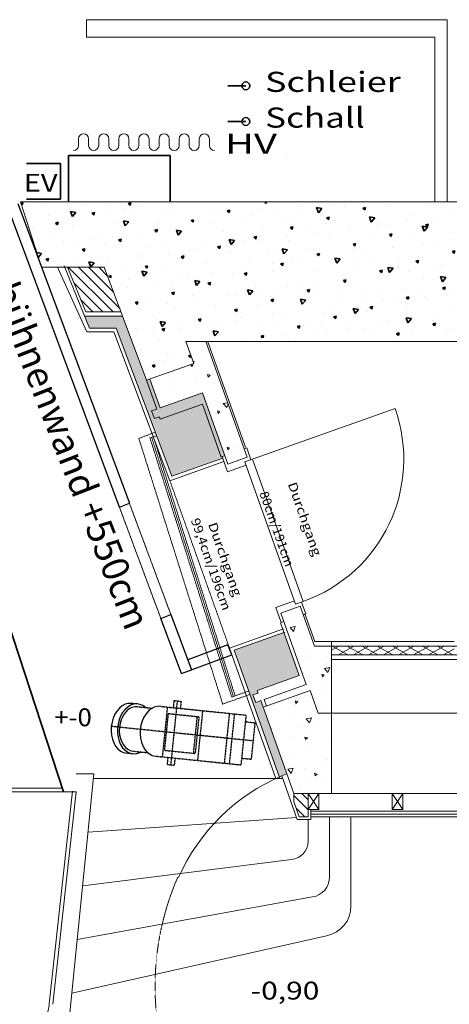
# Model space of a CAD drawing. Units: millimetres. Extents: x -78394 to 87371, y -5380 to 119285.
# Drawn here: x 17412 to 19813, y 93565 to 99075 of the extents above; entities that cross this region are included whole.
import ezdxf
from ezdxf.enums import TextEntityAlignment as Align

# ---------------------------------------------------------------- set-up
doc = ezdxf.new("R2010")
doc.units = ezdxf.units.MM
for name, pattern in [('AUSGEZOGEN', [0]), ('DASHED', [9.5, 8, -1.5]), ('DASHED2', [0.375, 0.25, -0.125])]:
    doc.linetypes.add(name, pattern=pattern)
doc.layers.add('BAU', color=7, linetype='Continuous')
doc.layers.add('Vorbühnenwände', color=7, linetype='Continuous')
doc.layers.add('Grundriss', color=9, linetype='Continuous', true_color=0x808080)
doc.styles.add('Arial', font='arial.ttf')
doc.styles.add('ERSTELLTER_STIL_1', font='arial.ttf')
pattern_1 = [(70, (-4187.15, 105027.17), (-192.8363, 229.8134), [30, -270]), (130, (-4187.15, 105027.17), (-295.4424, -52.0945), [30, -270]), (10, (-4206.43, 105050.16), (102.606, 281.9078), [30, -270]), (45, (-4187.15, 105027.17), (-54.352, 202.8444), [15, -195]), (105, (-4187.15, 105027.17), (-202.8444, 54.352), [15, -195]), (345, (-4191.03, 105041.66), (148.4924, 148.4924), [15, -195]), (119, (-4037.15, 105027.17), (-235.7446, -14.0532), [0, -219, 0, -207, 0, -231]), (57, (-4187.15, 105117.17), (-84.2008, 151.2621), [0, -153, 0, -147, 0, -159]), (23, (-4127.15, 105177.17), (24.83245, 118.09043), [0, -141, 0, -129, 0, -153])]

# ---------------------------------------------------------------- blocks, each defined once
blk = doc.blocks.new('*X403')
at = {"layer": 'Grundriss', "color": 8, "linetype": 'AUSGEZOGEN', "lineweight": 18}
for p, q in [((22121.3, -7587.1), (21871.3, -7337.1)), ((22160.4, -7569.7), (21927.8, -7337.1)), ((22126.3, -7479), (21984.4, -7337.1)), ((22092.2, -7388.4), (22041, -7337.1)), ((22064.7, -7587.1), (21903.3, -7425.8)), ((22008.1, -7587.1), (21941.5, -7520.5))]:
    blk.add_line(p, q, dxfattribs=at)
blk = doc.blocks.new('*X404')
at = {"layer": 'Grundriss', "color": 8, "linetype": 'AUSGEZOGEN', "lineweight": 18}
for p, q in [((22121.3, -7587.1), (21871.3, -7337.1)), ((22160.4, -7569.7), (21927.8, -7337.1)), ((22126.3, -7479), (21984.4, -7337.1)), ((22092.2, -7388.4), (22041, -7337.1)), ((22064.7, -7587.1), (21903.3, -7425.8)), ((22008.1, -7587.1), (21941.5, -7520.5))]:
    blk.add_line(p, q, dxfattribs=at)
blk = doc.blocks.new('*X412')
at = {"layer": 'Grundriss', "color": 8, "linetype": 'AUSGEZOGEN', "lineweight": 18}
for p, q in [((23211.2, -10374.2), (23131.5, -10294.4)), ((23211.2, -10317.6), (23175.8, -10282.1)), ((23192.6, -10412.1), (23144.8, -10364.3))]:
    blk.add_line(p, q, dxfattribs=at)
blk = doc.blocks.new('*X426')
at = {"layer": 'Grundriss', "color": 8, "linetype": 'AUSGEZOGEN', "lineweight": 18}
for p, q in [((23383.3, -9457.1), (23342.6, -9480.6)), ((23432.9, -9507.1), (23346.3, -9457.1)), ((23467.3, -9457.1), (23380.7, -9507.1)), ((23516.9, -9507.1), (23430.3, -9457.1)), ((23551.3, -9457.1), (23464.7, -9507.1)), ((23600.9, -9507.1), (23514.3, -9457.1)), ((23635.3, -9457.1), (23548.7, -9507.1)), ((23684.9, -9507.1), (23598.3, -9457.1)), ((23719.3, -9457.1), (23632.7, -9507.1)), ((23768.9, -9507.1), (23682.3, -9457.1)), ((23803.3, -9457.1), (23716.7, -9507.1)), ((23852.9, -9507.1), (23766.3, -9457.1)), ((23887.3, -9457.1), (23800.7, -9507.1)), ((23936.9, -9507.1), (23850.3, -9457.1)), ((23971.3, -9457.1), (23884.7, -9507.1)), ((24020.9, -9507.1), (23934.3, -9457.1)), ((24027.6, -9473.1), (23968.7, -9507.1)), ((24027.6, -9462.5), (24018.3, -9457.1)), ((23348.9, -9507.1), (23342.6, -9503.5))]:
    blk.add_line(p, q, dxfattribs=at)
blk = doc.blocks.new('*X438')
at = {"layer": 'Grundriss', "color": 8, "linetype": 'AUSGEZOGEN', "lineweight": 35}
for p, q in [((21618.3, -6978.6), (21604.9, -6976.2)), ((21609.1, -6989.5), (21618.3, -6978.6)), ((21643.6, -6997.1), (21643.6, -6997.1)), ((21715.3, -6978.3), (21715.3, -6978.3)), ((21867.3, -6984.5), (21867.3, -6984.5)), ((21951, -6992.3), (21951, -6992.3)), ((22102, -6976.6), (22102, -6976.6)), ((22220.4, -6977.4), (22205.9, -6981.3)), ((22216.5, -6991.9), (22205.9, -6981.3)), ((22216.5, -6991.9), (22220.4, -6977.4)), ((22347.8, -6973.4), (22347.8, -6973.4)), ((22429.2, -6979.4), (22429.2, -6979.4)), ((22973.5, -6977.3), (22968.3, -6972.1)), ((22973.6, -6980.1), (22970.7, -6972.1)), ((22973.5, -6977.3), (22974.9, -6972.1)), ((22973.6, -6980.1), (22980.3, -6972.1)), ((23350.2, -6993), (23350.2, -6993)), ((23416.6, -6996.9), (23416.6, -6996.9)), ((23521, -6975.1), (23521, -6975.1)), ((23640.3, -6984.3), (23640.3, -6984.3)), ((23875.1, -6976.4), (23875.1, -6976.4)), ((24120.9, -6973.2), (24120.9, -6973.2)), ((24288.6, -6988.1), (24274.1, -6992)), ((24284.7, -7002.6), (24274.1, -6992)), ((24284.7, -7002.6), (24288.6, -6988.1)), ((21762.3, -7047.5), (21762.3, -7047.5)), ((21894.4, -7053.7), (21884.2, -7025.5)), ((21913.7, -7030.7), (21884.2, -7025.5)), ((21894.4, -7053.7), (21913.7, -7030.7)), ((21926.6, -7048.3), (21926.6, -7048.3)), ((22017.5, -7031.8), (22003, -7035.6)), ((22013.6, -7046.2), (22003, -7035.6)), ((22008.1, -7044.3), (22008.1, -7044.3)), ((22013.6, -7046.2), (22017.5, -7031.8)), ((22097.4, -7030.4), (22097.4, -7030.4)), ((22186.8, -7006.4), (22186.8, -7006.4)), ((22231.8, -7031.7), (22231.8, -7031.7)), ((22261.7, -7002.4), (22261.7, -7002.4)), ((22422.5, -7020.4), (22422.5, -7020.4)), ((22466.6, -7023.8), (22466.6, -7023.8)), ((22658.3, -7034.5), (22658.3, -7034.5)), ((22712.4, -7020.6), (22712.4, -7020.6)), ((22774.5, -7017.2), (22760, -7021.1)), ((22770.7, -7031.7), (22760, -7021.1)), ((22770.7, -7031.7), (22774.5, -7017.2)), ((22894, -7048.5), (22894, -7048.5)), ((22936.1, -7008), (22936.1, -7008)), ((23018.4, -7044), (23018.4, -7044)), ((23170.8, -7000.1), (23170.8, -7000.1)), ((23182.7, -7016), (23182.7, -7016)), ((23269, -7032.2), (23258.8, -7004)), ((23288.3, -7009.3), (23258.8, -7004)), ((23269, -7032.2), (23288.3, -7009.3)), ((23531.6, -7002.6), (23517.1, -7006.5)), ((23527.7, -7017.1), (23517.1, -7006.5)), ((23527.7, -7017.1), (23531.6, -7002.6)), ((23535.4, -7047.3), (23535.4, -7047.3)), ((23781.1, -7044.1), (23781.1, -7044.1)), ((24004.9, -7031.5), (24004.9, -7031.5)), ((24085.7, -7042.4), (24071.3, -7046.3)), ((24081.9, -7056.9), (24071.3, -7046.3)), ((24081.9, -7056.9), (24085.7, -7042.4)), ((24103.6, -7029.6), (24103.6, -7029.6)), ((24239.6, -7023.6), (24239.6, -7023.6)), ((24271.2, -7006.6), (24271.2, -7006.6)), ((21759.1, -7071.2), (21759.1, -7071.2)), ((21814.7, -7086.1), (21800.2, -7090)), ((21810.8, -7100.6), (21800.2, -7090)), ((21810.8, -7100.6), (21814.7, -7086.1)), ((21892.1, -7102.6), (21892.1, -7102.6)), ((22126.9, -7094.7), (22126.9, -7094.7)), ((22189.9, -7105.8), (22179.6, -7077.6)), ((22209.2, -7082.8), (22179.6, -7077.6)), ((22189.9, -7105.8), (22209.2, -7082.8)), ((22372.6, -7091.5), (22372.6, -7091.5)), ((22571.7, -7071.5), (22557.2, -7075.4)), ((22567.8, -7086), (22557.2, -7075.4)), ((22567.8, -7086), (22571.7, -7071.5)), ((22596.4, -7078.9), (22596.4, -7078.9)), ((22680.1, -7084.8), (22680.1, -7084.8)), ((22831.1, -7071), (22831.1, -7071)), ((22847.6, -7061.9), (22847.6, -7061.9)), ((23076.9, -7067.8), (23076.9, -7067.8)), ((23129.8, -7062.6), (23129.8, -7062.6)), ((23300.6, -7055.2), (23300.6, -7055.2)), ((23328.7, -7057), (23314.2, -7060.9)), ((23324.8, -7071.5), (23314.2, -7060.9)), ((23324.8, -7071.5), (23328.7, -7057)), ((23365.5, -7076.6), (23365.5, -7076.6)), ((23564.5, -7084.3), (23554.2, -7056.1)), ((23583.8, -7061.3), (23554.2, -7056.1)), ((23564.5, -7084.3), (23583.8, -7061.3)), ((23601.1, -7098.4), (23601.1, -7098.4)), ((23601.2, -7090.7), (23601.2, -7090.7)), ((23665.1, -7102.4), (23665.1, -7102.4)), ((23768.6, -7075.5), (23768.6, -7075.5)), ((23837, -7104.7), (23837, -7104.7)), ((23882.9, -7096.8), (23868.4, -7100.7)), ((23879, -7111.3), (23868.4, -7100.7)), ((23879, -7111.3), (23882.9, -7096.8)), ((23899.9, -7094.5), (23899.9, -7094.5)), ((23939.4, -7057.5), (23939.4, -7057.5)), ((24145.7, -7091.2), (24145.7, -7091.2)), ((21668.4, -7115.2), (21668.4, -7115.2)), ((22032.9, -7162.4), (22032.9, -7162.4)), ((22177.5, -7153.6), (22177.5, -7153.6)), ((22256.6, -7149.8), (22256.6, -7149.8)), ((22345, -7130.7), (22345, -7130.7)), ((22368.8, -7125.9), (22354.4, -7129.8)), ((22365, -7140.4), (22354.4, -7129.8)), ((22365, -7140.4), (22368.8, -7125.9)), ((22485.3, -7157.9), (22475.1, -7129.7)), ((22504.6, -7134.9), (22475.1, -7129.7)), ((22485.3, -7157.9), (22504.6, -7134.9)), ((22491.4, -7141.9), (22491.4, -7141.9)), ((22515.8, -7112.8), (22515.8, -7112.8)), ((22737.2, -7138.7), (22737.2, -7138.7)), ((22960.9, -7126.1), (22960.9, -7126.1)), ((23125.9, -7111.3), (23111.4, -7115.2)), ((23122, -7125.8), (23111.4, -7115.2)), ((23122, -7125.8), (23125.9, -7111.3)), ((23195.6, -7118.2), (23195.6, -7118.2)), ((23266, -7144.3), (23266, -7144.3)), ((23436.8, -7126.4), (23436.8, -7126.4)), ((23441.4, -7115), (23441.4, -7115)), ((23680.1, -7151.1), (23665.6, -7155)), ((23676.2, -7165.6), (23665.6, -7155)), ((23676.2, -7165.6), (23680.1, -7151.1)), ((23806, -7162.1), (23806, -7162.1)), ((23859.9, -7136.4), (23849.7, -7108.2)), ((23879.2, -7113.4), (23849.7, -7108.2)), ((23859.9, -7136.4), (23879.2, -7113.4)), ((24029.7, -7149.6), (24029.7, -7149.6)), ((24072.7, -7118.8), (24072.7, -7118.8)), ((24155.4, -7188.5), (24145.1, -7160.3)), ((24174.6, -7165.5), (24145.1, -7160.3)), ((24187, -7157.9), (24187, -7157.9)), ((24264.4, -7141.6), (24264.4, -7141.6)), ((21787.1, -7165.6), (21787.1, -7165.6)), ((21839, -7194.4), (21839, -7194.4)), ((21842.4, -7199.5), (21842.4, -7199.5)), ((22013.2, -7181.6), (22013.2, -7181.6)), ((22074.8, -7208.4), (22074.8, -7208.4)), ((22166, -7180.3), (22151.5, -7184.1)), ((22162.1, -7194.7), (22151.5, -7184.1)), ((22151.7, -7212.8), (22151.7, -7212.8)), ((22162.1, -7194.7), (22166, -7180.3)), ((22397.5, -7209.6), (22397.5, -7209.6)), ((22621.2, -7197), (22621.2, -7197)), ((22763.4, -7213.1), (22763.4, -7213.1)), ((22780.8, -7210), (22770.5, -7181.8)), ((22800, -7187), (22770.5, -7181.8)), ((22780.8, -7210), (22800, -7187)), ((22855.9, -7189.1), (22855.9, -7189.1)), ((22923, -7165.7), (22908.5, -7169.6)), ((22919.1, -7180.2), (22908.5, -7169.6)), ((22919.1, -7180.2), (22923, -7165.7)), ((22934.2, -7195.2), (22934.2, -7195.2)), ((23098.5, -7167.2), (23098.5, -7167.2)), ((23101.7, -7185.9), (23101.7, -7185.9)), ((23325.4, -7173.3), (23325.4, -7173.3)), ((23477.2, -7205.5), (23462.7, -7209.4)), ((23473.3, -7220), (23462.7, -7209.4)), ((23473.3, -7220), (23477.2, -7205.5)), ((23560.2, -7165.4), (23560.2, -7165.4)), ((23855.2, -7208.8), (23855.2, -7208.8)), ((23924.7, -7212.5), (23924.7, -7212.5)), ((24019.4, -7180.8), (24019.4, -7180.8)), ((24155.4, -7188.5), (24174.6, -7165.5)), ((24170.5, -7209.3), (24170.5, -7209.3)), ((24234.2, -7190.9), (24219.7, -7194.8)), ((24230.3, -7205.4), (24219.7, -7194.8)), ((24230.3, -7205.4), (24234.2, -7190.9)), ((21693.2, -7233.3), (21693.2, -7233.3)), ((21720.9, -7260.5), (21694.4, -7255.8)), ((21702.8, -7282), (21720.9, -7260.5)), ((21916.9, -7220.7), (21916.9, -7220.7)), ((21963.2, -7234.6), (21948.7, -7238.5)), ((21959.3, -7249.1), (21948.7, -7238.5)), ((21959.3, -7249.1), (21963.2, -7234.6)), ((22281.5, -7267.9), (22281.5, -7267.9)), ((22310.5, -7222.5), (22310.5, -7222.5)), ((22431.6, -7264.1), (22431.6, -7264.1)), ((22516.2, -7260), (22516.2, -7260)), ((22546.3, -7236.5), (22546.3, -7236.5)), ((22595.9, -7236.1), (22595.9, -7236.1)), ((22720.2, -7220), (22705.7, -7223.9)), ((22716.3, -7234.5), (22705.7, -7223.9)), ((22716.3, -7234.5), (22720.2, -7220)), ((22762, -7256.8), (22762, -7256.8)), ((22782, -7250.6), (22782, -7250.6)), ((22985.7, -7244.2), (22985.7, -7244.2)), ((23017.8, -7264.6), (23017.8, -7264.6)), ((23076.2, -7262), (23065.9, -7233.9)), ((23095.5, -7239.1), (23065.9, -7233.9)), ((23076.2, -7262), (23095.5, -7239.1)), ((23220.5, -7236.3), (23220.5, -7236.3)), ((23274.4, -7259.8), (23259.9, -7263.7)), ((23270.5, -7274.3), (23259.9, -7263.7)), ((23270.5, -7274.3), (23274.4, -7259.8)), ((23466.3, -7233), (23466.3, -7233)), ((23516.9, -7249.7), (23516.9, -7249.7)), ((23684.4, -7226.7), (23684.4, -7226.7)), ((23690, -7220.5), (23690, -7220.5)), ((24031.4, -7245.3), (24016.9, -7249.1)), ((24027.5, -7259.8), (24016.9, -7249.1)), ((24027.5, -7259.8), (24031.4, -7245.3)), ((24054.5, -7267.6), (24054.5, -7267.6)), ((21760.3, -7289), (21745.8, -7292.8)), ((21756.4, -7303.4), (21745.8, -7292.8)), ((21756.4, -7303.4), (21760.3, -7289)), ((21812, -7283.7), (21812, -7283.7)), ((21997, -7335.6), (21986.8, -7307.4)), ((22016.3, -7312.6), (21986.8, -7307.4)), ((21997, -7335.6), (22016.3, -7312.6)), ((22057.8, -7280.5), (22057.8, -7280.5)), ((22093.3, -7304.9), (22093.3, -7304.9)), ((22260.8, -7282), (22260.8, -7282)), ((22422.3, -7327.7), (22422.3, -7327.7)), ((22517.3, -7274.4), (22502.8, -7278.3)), ((22513.5, -7288.9), (22502.8, -7278.3)), ((22513.5, -7288.9), (22517.3, -7274.4)), ((22646, -7315.1), (22646, -7315.1)), ((22880.8, -7307.2), (22880.8, -7307.2)), ((23014.3, -7318.5), (23014.3, -7318.5)), ((23071.5, -7314.2), (23057, -7318.1)), ((23067.6, -7328.7), (23057, -7318.1)), ((23067.6, -7328.7), (23071.5, -7314.2)), ((23126.6, -7303.9), (23126.6, -7303.9)), ((23181.8, -7295.6), (23181.8, -7295.6)), ((23253.5, -7278.7), (23253.5, -7278.7)), ((23350.3, -7291.4), (23350.3, -7291.4)), ((23352.6, -7277.6), (23352.6, -7277.6)), ((23371.6, -7314.1), (23361.4, -7286)), ((23390.9, -7291.2), (23361.4, -7286)), ((23371.6, -7314.1), (23390.9, -7291.2)), ((23489.3, -7292.7), (23489.3, -7292.7)), ((23585, -7283.4), (23585, -7283.4)), ((23725, -7306.8), (23725, -7306.8)), ((23828.5, -7299.6), (23814.1, -7303.5)), ((23824.7, -7314.1), (23814.1, -7303.5)), ((23824.7, -7314.1), (23828.5, -7299.6)), ((23830.8, -7280.2), (23830.8, -7280.2)), ((23960.7, -7320.8), (23960.7, -7320.8)), ((24102.8, -7309.1), (24102.8, -7309.1)), ((24195.4, -7327.4), (24195.4, -7327.4)), ((24273.6, -7291.2), (24273.6, -7291.2)), ((21929, -7332.9), (21929, -7332.9)), ((22111.6, -7383.1), (22097.2, -7387)), ((22107.8, -7397.6), (22111.6, -7383.1)), ((22176.5, -7330.9), (22176.5, -7330.9)), ((22292.5, -7387.7), (22282.2, -7359.5)), ((22311.8, -7364.7), (22282.2, -7359.5)), ((22292.5, -7387.7), (22311.8, -7364.7)), ((22314.5, -7328.7), (22300, -7332.6)), ((22310.6, -7343.2), (22300, -7332.6)), ((22310.6, -7343.2), (22314.5, -7328.7)), ((22541.1, -7378.1), (22541.1, -7378.1)), ((22679.2, -7364.4), (22679.2, -7364.4)), ((22786.9, -7374.8), (22786.9, -7374.8)), ((22850, -7346.5), (22850, -7346.5)), ((22868.7, -7368.5), (22854.2, -7372.4)), ((22864.8, -7383), (22854.2, -7372.4)), ((22864.8, -7383), (22868.7, -7368.5)), ((23010.6, -7362.3), (23010.6, -7362.3)), ((23245.3, -7354.4), (23245.3, -7354.4)), ((23491.1, -7351.1), (23491.1, -7351.1)), ((23600.2, -7378), (23600.2, -7378)), ((23625.7, -7354), (23611.2, -7357.9)), ((23621.8, -7368.5), (23611.2, -7357.9)), ((23621.8, -7368.5), (23625.7, -7354)), ((23667.1, -7366.2), (23656.8, -7338)), ((23686.4, -7343.3), (23656.8, -7338)), ((23667.1, -7366.2), (23686.4, -7343.3)), ((23714.8, -7338.5), (23714.8, -7338.5)), ((23771, -7360.1), (23771, -7360.1)), ((23935.2, -7332.1), (23935.2, -7332.1)), ((23949.6, -7330.6), (23949.6, -7330.6)), ((24196.5, -7334.9), (24196.5, -7334.9)), ((22107.8, -7397.6), (22097.2, -7387)), ((22176.6, -7433.2), (22176.6, -7433.2)), ((22210.2, -7403.5), (22210.2, -7403.5)), ((22306.3, -7386), (22306.3, -7386)), ((22347.4, -7415.3), (22347.4, -7415.3)), ((22445.9, -7417.6), (22445.9, -7417.6)), ((22511.7, -7387.3), (22511.7, -7387.3)), ((22587.9, -7439.8), (22577.7, -7411.6)), ((22607.2, -7416.8), (22577.7, -7411.6)), ((22587.9, -7439.8), (22607.2, -7416.8)), ((22665.8, -7422.9), (22651.3, -7426.8)), ((22661.9, -7437.4), (22651.3, -7426.8)), ((22661.9, -7437.4), (22665.8, -7422.9)), ((22670.9, -7433.2), (22670.9, -7433.2)), ((22681.7, -7431.6), (22681.7, -7431.6)), ((22905.6, -7425.3), (22905.6, -7425.3)), ((23151.4, -7422), (23151.4, -7422)), ((23268.4, -7428.9), (23268.4, -7428.9)), ((23375.1, -7409.4), (23375.1, -7409.4)), ((23422.9, -7408.3), (23408.4, -7412.2)), ((23419, -7422.8), (23408.4, -7412.2)), ((23419, -7422.8), (23422.9, -7408.3)), ((23432.7, -7400.9), (23432.7, -7400.9)), ((23609.9, -7401.5), (23609.9, -7401.5)), ((23855.6, -7398.3), (23855.6, -7398.3)), ((23962.5, -7418.3), (23952.3, -7390.1)), ((23981.8, -7395.4), (23952.3, -7390.1)), ((23962.5, -7418.3), (23981.8, -7395.4)), ((24079.4, -7385.7), (24079.4, -7385.7)), ((24179.9, -7393.8), (24165.4, -7397.6)), ((24176, -7408.2), (24165.4, -7397.6)), ((24176, -7408.2), (24179.9, -7393.8)), ((22201.4, -7449), (22201.4, -7449)), ((22447.1, -7445.7), (22447.1, -7445.7)), ((22463, -7477.2), (22448.5, -7481.1)), ((22459.1, -7491.7), (22448.5, -7481.1)), ((22459.1, -7491.7), (22463, -7477.2)), ((22811.7, -7492.9), (22811.7, -7492.9)), ((22883.4, -7491.9), (22873.1, -7463.7)), ((22902.7, -7468.9), (22873.1, -7463.7)), ((22883.4, -7491.9), (22902.7, -7468.9)), ((22917.4, -7445.7), (22917.4, -7445.7)), ((22930.1, -7469.8), (22930.1, -7469.8)), ((23035.4, -7480.3), (23035.4, -7480.3)), ((23097.6, -7446.8), (23097.6, -7446.8)), ((23153.2, -7459.7), (23153.2, -7459.7)), ((23220, -7462.7), (23205.5, -7466.6)), ((23216.1, -7477.2), (23205.5, -7466.6)), ((23216.1, -7477.2), (23220, -7462.7)), ((23270.1, -7472.4), (23270.1, -7472.4)), ((23388.9, -7473.8), (23388.9, -7473.8)), ((23515.9, -7469.2), (23515.9, -7469.2)), ((23624.6, -7487.8), (23624.6, -7487.8)), ((23739.6, -7456.6), (23739.6, -7456.6)), ((23851, -7483.4), (23851, -7483.4)), ((23977, -7448.1), (23962.5, -7452)), ((23973.2, -7462.6), (23962.5, -7452)), ((23973.2, -7462.6), (23977, -7448.1)), ((23974.4, -7448.7), (23974.4, -7448.7)), ((24018.6, -7460.4), (24018.6, -7460.4)), ((24189.4, -7442.5), (24189.4, -7442.5)), ((24220.2, -7445.5), (24220.2, -7445.5)), ((24258, -7470.4), (24247.7, -7442.2)), ((24277.3, -7447.4), (24247.7, -7442.2)), ((24258, -7470.4), (24277.3, -7447.4)), ((22260.1, -7531.6), (22245.7, -7535.5)), ((22256.3, -7546.1), (22245.7, -7535.5)), ((22256.3, -7546.1), (22260.1, -7531.6)), ((22331.1, -7504.1), (22331.1, -7504.1)), ((22427.5, -7538.6), (22427.5, -7538.6)), ((22565.9, -7496.2), (22565.9, -7496.2)), ((22595, -7515.7), (22595, -7515.7)), ((22765.8, -7497.7), (22765.8, -7497.7)), ((22930.4, -7543.3), (22930.4, -7543.3)), ((23017.2, -7517), (23002.7, -7520.9)), ((23013.3, -7531.5), (23002.7, -7520.9)), ((23013.3, -7531.5), (23017.2, -7517)), ((23178.8, -7544), (23168.5, -7515.8)), ((23198.1, -7521), (23168.5, -7515.8)), ((23176.2, -7540.1), (23176.2, -7540.1)), ((23178.8, -7544), (23198.1, -7521)), ((23399.9, -7527.5), (23399.9, -7527.5)), ((23516, -7529.2), (23516, -7529.2)), ((23634.7, -7519.6), (23634.7, -7519.6)), ((23686.8, -7511.3), (23686.8, -7511.3)), ((23774.2, -7502.5), (23759.7, -7506.3)), ((23770.3, -7517), (23759.7, -7506.3)), ((23770.3, -7517), (23774.2, -7502.5)), ((23860.4, -7501.9), (23860.4, -7501.9)), ((23880.5, -7516.4), (23880.5, -7516.4)), ((24096.1, -7515.9), (24096.1, -7515.9)), ((24104.2, -7503.8), (24104.2, -7503.8)), ((22226.2, -7567.1), (22226.2, -7567.1)), ((22263.2, -7566.6), (22263.2, -7566.6)), ((22472, -7563.8), (22472, -7563.8)), ((22695.7, -7551.2), (22695.7, -7551.2)), ((22814.3, -7571.4), (22799.8, -7575.3)), ((22810.4, -7585.9), (22799.8, -7575.3)), ((22810.4, -7585.9), (22814.3, -7571.4)), ((23013.4, -7598.1), (23013.4, -7598.1)), ((23060.2, -7598.4), (23060.2, -7598.4)), ((23184.2, -7580.2), (23184.2, -7580.2)), ((23295, -7590.5), (23295, -7590.5)), ((23348.5, -7552.2), (23348.5, -7552.2)), ((23474.3, -7596.1), (23464, -7567.9)), ((23493.5, -7573.1), (23464, -7567.9)), ((23474.3, -7596.1), (23493.5, -7573.1)), ((23540.8, -7587.3), (23540.8, -7587.3)), ((23571.3, -7556.8), (23556.9, -7560.7)), ((23567.5, -7571.3), (23556.9, -7560.7)), ((23567.5, -7571.3), (23571.3, -7556.8)), ((23764.5, -7574.7), (23764.5, -7574.7)), ((23999.2, -7566.8), (23999.2, -7566.8)), ((24105.2, -7593.8), (24105.2, -7593.8)), ((24125.5, -7596.6), (24111, -7600.5)), ((24121.6, -7611.1), (24111, -7600.5)), ((24121.6, -7611.1), (24125.5, -7596.6)), ((24245, -7563.6), (24245, -7563.6)), ((24269.4, -7565.8), (24269.4, -7565.8)), ((22339.7, -7609.1), (22339.7, -7609.1)), ((22356, -7622.1), (22356, -7622.1)), ((22395.1, -7669.6), (22384.8, -7641.4)), ((22414.4, -7646.6), (22384.8, -7641.4)), ((22395.1, -7669.6), (22414.4, -7646.6)), ((22575.5, -7623.2), (22575.5, -7623.2)), ((22590.7, -7614.2), (22590.7, -7614.2)), ((22611.5, -7625.7), (22597, -7629.6)), ((22607.6, -7640.2), (22597, -7629.6)), ((22607.6, -7640.2), (22611.5, -7625.7)), ((22681.6, -7649), (22681.6, -7649)), ((22811.2, -7637.2), (22811.2, -7637.2)), ((22836.5, -7611), (22836.5, -7611)), ((22845.9, -7621), (22845.9, -7621)), ((23047, -7651.3), (23047, -7651.3)), ((23201.1, -7658.2), (23201.1, -7658.2)), ((23368.5, -7611.2), (23354, -7615)), ((23364.6, -7625.7), (23354, -7615)), ((23364.6, -7625.7), (23368.5, -7611.2)), ((23424.8, -7645.6), (23424.8, -7645.6)), ((23659.5, -7637.7), (23659.5, -7637.7)), ((23769.7, -7648.1), (23759.4, -7620)), ((23789, -7625.2), (23759.4, -7620)), ((23766.8, -7634.6), (23766.8, -7634.6)), ((23769.7, -7648.1), (23789, -7625.2)), ((23905.3, -7634.5), (23905.3, -7634.5)), ((23922.7, -7651), (23908.2, -7654.8)), ((23918.8, -7665.4), (23908.2, -7654.8)), ((23918.8, -7665.4), (23922.7, -7651)), ((23934.4, -7611.7), (23934.4, -7611.7)), ((24129, -7621.9), (24129, -7621.9)), ((22251, -7685.1), (22251, -7685.1)), ((22343.3, -7689.9), (22343.3, -7689.9)), ((22408.6, -7680.1), (22394.1, -7684)), ((22404.7, -7694.6), (22394.1, -7684)), ((22404.7, -7694.6), (22408.6, -7680.1)), ((22496.8, -7681.9), (22496.8, -7681.9)), ((22510.8, -7666.9), (22510.8, -7666.9)), ((22690.5, -7721.7), (22680.3, -7693.5)), ((22709.8, -7698.7), (22680.3, -7693.5)), ((22690.5, -7721.7), (22709.8, -7698.7)), ((22720.5, -7669.3), (22720.5, -7669.3)), ((22955.3, -7661.4), (22955.3, -7661.4)), ((23165.7, -7665.5), (23151.2, -7669.4)), ((23161.8, -7680), (23151.2, -7669.4)), ((23161.8, -7680), (23165.7, -7665.5)), ((23264.3, -7703.5), (23264.3, -7703.5)), ((23282.7, -7665.3), (23282.7, -7665.3)), ((23319.8, -7708.6), (23319.8, -7708.6)), ((23431.8, -7680.5), (23431.8, -7680.5)), ((23518.5, -7679.4), (23518.5, -7679.4)), ((23565.6, -7705.4), (23565.6, -7705.4)), ((23602.6, -7662.6), (23602.6, -7662.6)), ((23719.8, -7705.3), (23705.3, -7709.2)), ((23716, -7719.8), (23705.3, -7709.2)), ((23716, -7719.8), (23719.8, -7705.3)), ((23754.2, -7693.4), (23754.2, -7693.4)), ((23789.3, -7692.8), (23789.3, -7692.8)), ((23990, -7707.5), (23990, -7707.5)), ((24024.1, -7684.9), (24024.1, -7684.9)), ((24065.1, -7700.2), (24054.9, -7672.1)), ((24084.4, -7677.3), (24054.9, -7672.1)), ((24065.1, -7700.2), (24084.4, -7677.3)), ((24269.9, -7681.7), (24269.9, -7681.7)), ((22380.8, -7740.2), (22380.8, -7740.2)), ((22861.4, -7729.1), (22861.4, -7729.1)), ((22962.8, -7719.9), (22948.3, -7723.8)), ((22956.7, -7732.1), (22948.3, -7723.8)), ((22959.5, -7732.1), (22962.8, -7719.9)), ((23085.1, -7716.5), (23085.1, -7716.5)), ((23100, -7731.4), (23100, -7731.4)), ((24185.2, -7717), (24185.2, -7717)), ((24225.7, -7721.5), (24225.7, -7721.5)), ((22275.8, -7803.2), (22275.8, -7803.2)), ((22426.6, -7818.2), (22426.6, -7818.2)), ((22521.6, -7800), (22521.6, -7800)), ((22405.6, -7858.3), (22405.6, -7858.3)), ((22463.5, -7825.2), (22463.5, -7825.2)), ((22555.8, -7828.9), (22542.6, -7832.5)), ((22553.2, -7843.1), (22542.6, -7832.5)), ((22553.2, -7843.1), (22556.5, -7830.9)), ((22300.7, -7921.3), (22300.7, -7921.3)), ((22354.3, -7882.9), (22339.8, -7886.8)), ((22350.4, -7897.4), (22339.8, -7886.8)), ((22350.4, -7897.4), (22354.3, -7882.9))]:
    blk.add_line(p, q, dxfattribs=at)
blk = doc.blocks.new('A$C19999')
at = {"layer": 'Vorbühnenwände', "color": 1}
for p, q in [((5028, -1707), (4403.9, -29.3)), ((4460.2, -8.4), (5084.2, -1686.1)), ((5028, -1707), (5084.2, -1686.1)), ((5259.8, -2330.3), (5316.1, -2309.4)), ((5316.1, -2309.4), (5431.1, -2618.7)), ((5374.9, -2639.6), (5259.8, -2330.3)), ((5635.1, -2478.8), (5410.2, -2562.5)), ((5656, -2535), (5635.1, -2478.8)), ((5374.9, -2639.6), (5656, -2535)), ((5374.9, -2639.6), (5431.1, -2618.7))]:
    blk.add_line(p, q, dxfattribs=at)
at = {"layer": 'Vorbühnenwände', "color": 1, "linetype": 'DASHED2', "lineweight": 18}
for p, q in [((5259.8, -2330.3), (5028, -1707)), ((5316.1, -2309.4), (5084.2, -1686.1))]:
    blk.add_line(p, q, dxfattribs=at)
at = {"layer": 'Vorbühnenwände', "insert": (4337.9, -131.5), "char_height": 150, "width": 3045.796, "attachment_point": 1, "rotation": 291.3051, "style": 'ERSTELLTER_STIL_1'}
blk.add_mtext('{Vorbühnenwand +550cm}', dxfattribs=at)
blk = doc.blocks.new('C22')
at = {"layer": 'BAU', "color": 7, "linetype": 'Continuous'}
for p, q in [((-175632, -257134), (-175762, -256764)), ((-175593, -257537), (-175632, -257134)), ((-176324, -259210), (-176017, -258808)), ((-176017, -258808), (-175789, -258386)), ((-175789, -258386), (-175646, -257958)), ((-175646, -257958), (-175593, -257537)), ((-181456, -259575), (-181240, -259903)), ((-181240, -259903), (-180944, -260178)), ((-180944, -260178), (-180577, -260393)), ((-178124, -260396), (-177615, -260182)), ((-177615, -260182), (-177135, -259908)), ((-177135, -259908), (-176701, -259580)), ((-176701, -259580), (-176324, -259210)), ((-180577, -260393), (-180151, -260540)), ((-180151, -260540), (-179677, -260615)), ((-179677, -260615), (-179171, -260615)), ((-179171, -260615), (-178648, -260541)), ((-178648, -260541), (-178124, -260396))]:
    blk.add_line(p, q, dxfattribs=at)
blk = doc.blocks.new('C23')
at = {"layer": 'BAU', "color": 7, "linetype": 'Continuous'}
for p, q in [((-176118, -255833), (-176263, -255748)), ((-175760, -256121), (-176118, -255833)), ((-175488, -256470), (-175760, -256121)), ((-175311, -256871), (-175488, -256470)), ((-175234, -257312), (-175311, -256871)), ((-175260, -257779), (-175234, -257312)), ((-181957, -258559), (-181983, -259026)), ((-175930, -259192), (-175614, -258733)), ((-175614, -258733), (-175388, -258258)), ((-175388, -258258), (-175260, -257779)), ((-181983, -259026), (-181906, -259467)), ((-181906, -259467), (-181729, -259868)), ((-181729, -259868), (-181458, -260218)), ((-181458, -260218), (-181099, -260505)), ((-177317, -260331), (-176795, -260003)), ((-176795, -260003), (-176328, -259620)), ((-176328, -259620), (-175930, -259192)), ((-181099, -260505), (-180666, -260721)), ((-180666, -260721), (-180169, -260860)), ((-180169, -260860), (-179625, -260917)), ((-179625, -260917), (-179051, -260891)), ((-179051, -260891), (-178463, -260782)), ((-178463, -260782), (-177879, -260593)), ((-177879, -260593), (-177317, -260331))]:
    blk.add_line(p, q, dxfattribs=at)
blk = doc.blocks.new('C24')
at = {"layer": 'BAU', "color": 7, "linetype": 'Continuous'}
for p, q in [((-176706, -254111), (-176851, -253696)), ((-176722, -255034), (-176663, -254562)), ((-176663, -254562), (-176706, -254111)), ((-177481, -256436), (-177137, -255986)), ((-177137, -255986), (-176882, -255514)), ((-176882, -255514), (-176722, -255034)), ((-183228, -256844), (-182987, -257212)), ((-182987, -257212), (-182655, -257521)), ((-178927, -257525), (-178390, -257217)), ((-178390, -257217), (-177903, -256850)), ((-177903, -256850), (-177481, -256436)), ((-182655, -257521), (-182245, -257761)), ((-182245, -257761), (-181767, -257925)), ((-181767, -257925), (-181237, -258009)), ((-181237, -258009), (-180670, -258010)), ((-180670, -258010), (-180084, -257927)), ((-180084, -257927), (-179497, -257764)), ((-179497, -257764), (-178927, -257525))]:
    blk.add_line(p, q, dxfattribs=at)
blk = doc.blocks.new('C25')
at = {"layer": 'BAU', "color": 7, "linetype": 'Continuous'}
for p, q in [((-174878, -257816), (-175022, -257400)), ((-175053, -259218), (-174893, -258738)), ((-174893, -258738), (-174834, -258266)), ((-174834, -258266), (-174878, -257816)), ((-176075, -260555), (-175653, -260140)), ((-175653, -260140), (-175309, -259690)), ((-175309, -259690), (-175053, -259218)), ((-181400, -260548), (-181158, -260916)), ((-181158, -260916), (-180827, -261225)), ((-180827, -261225), (-180416, -261465)), ((-180416, -261465), (-179938, -261629)), ((-179938, -261629), (-179408, -261713)), ((-178841, -261714), (-178256, -261631)), ((-178256, -261631), (-177669, -261468)), ((-177669, -261468), (-177098, -261229)), ((-177098, -261229), (-176561, -260921)), ((-176561, -260921), (-176075, -260555)), ((-179408, -261713), (-178841, -261714))]:
    blk.add_line(p, q, dxfattribs=at)
blk = doc.blocks.new('SYMB189580440')
at = {"layer": 'BAU', "color": 7, "linetype": 'DASHED2'}
for p, q in [((-183738, -241901), (-188404, -244205)), ((-183133, -243127), (-183738, -241901)), ((-182278, -242704), (-188655, -245853)), ((-186071, -243053), (-177098, -261229)), ((-176851, -253696), (-182278, -242704)), ((-187799, -245431), (-188404, -244205)), ((-181542, -244194), (-187919, -247343)), ((-181224, -244838), (-187601, -247987)), ((-183228, -256844), (-188655, -245853)), ((-179535, -248261), (-185912, -251409)), ((-180200, -249068), (-184866, -251372)), ((-178235, -253049), (-180200, -249068)), ((-180081, -249310), (-184747, -251613)), ((-176974, -251153), (-185173, -255201)), ((-184866, -251372), (-182901, -255353)), ((-177199, -250697), (-178110, -251147)), ((-176749, -251608), (-177660, -252058)), ((-176749, -251608), (-177199, -250697)), ((-177308, -252770), (-183686, -255918)), ((-182901, -255353), (-178235, -253049)), ((-185398, -254745), (-184487, -254295)), ((-184948, -255656), (-185398, -254745)), ((-184948, -255656), (-184037, -255206)), ((-175762, -256764), (-176692, -254880)), ((-175420, -256595), (-175022, -257400)), ((-181456, -259575), (-182385, -257691)), ((-181797, -259743), (-181400, -260548))]:
    blk.add_line(p, q, dxfattribs=at)
at = {"layer": 'BAU', "color": 7, "linetype": 'Continuous'}
for name in ['C24', 'C23', 'C22', 'C25']:
    blk.add_blockref(name, (0, 0), dxfattribs=at)

msp = doc.modelspace()

# ---------------------------------------------------------------- hatches: boundary and pattern name
at = {"layer": 'Grundriss', "linetype": 'AUSGEZOGEN', "lineweight": 18}
h = msp.add_hatch(color=8, dxfattribs=at)
h.paths.add_polyline_path([(18197.83156, 96902.90892), (18140.41639, 97064.2921), (18121.57338, 97057.58834), (17987.0829, 97415.0397), (17774.89381, 97415.0397), (17801.78405, 97348.29261), (17952.1232, 97348.29261), (18263.49267, 96520.7288), (18547.30595, 96621.70083), (18544.4408, 96629.75424), (18558.57306, 96634.78206), (18433.36935, 96986.70602)], flags=0)
h.paths.add_polyline_path([(18974.98301, 95404.66454), (18889.17998, 95645.84063), (18610.41472, 95546.66452), (18862.92654, 94836.90156, -0.0036274151), (18877.55963, 94843.21828), (18877.49595, 94843.39728), (18905.3529, 94854.53238), (18772.80689, 95227.09412), (18759.55653, 95264.33838), (18731.292, 95254.28273), (18716.20852, 95296.67953), (18744.47306, 95306.73518), (18739.44523, 95320.86745)], flags=0)
at = {"layer": 'Grundriss', "linetype": 'AUSGEZOGEN', "lineweight": 15}
h = msp.add_hatch(dxfattribs=at)
h.set_pattern_fill('MEGACAD_A-BET2', color=8, scale=30, style=0)
h.set_pattern_definition(pattern_1)
h.paths.add_polyline_path([(18683.67986, 96626.22117), (18541.71673, 97025.25269), (18452.85019, 97275.0397), (18341.4031, 97275.0397), (18385.37569, 97151.44108), (18140.41639, 97064.2921), (18197.83156, 96902.90892), (18433.36935, 96986.70602), (18575.33248, 96587.67451)], flags=0)
h = msp.add_hatch(dxfattribs=at)
h.set_pattern_fill('MEGACAD_A-BET2', color=8, scale=30, style=0)
h.set_pattern_definition(pattern_1)
h.paths.add_polyline_path([(18791.64991, 95233.79789), (19036.60921, 95320.94687), (19081.4031, 95195.0397), (19155.4031, 95195.0397), (19155.4031, 95570.0397), (19059.43673, 95570.0397), (19050.5425, 95595.0397), (18980.32158, 95792.41742), (18871.9742, 95753.87076), (18944.58011, 95549.78927), (19013.93734, 95354.83924), (18778.39955, 95271.04214)], flags=0)
h = msp.add_hatch(dxfattribs=at)
h.set_pattern_fill('MEGACAD_A-BET2', color=8, scale=30, style=0)
h.set_pattern_definition(pattern_1)
h.paths.add_polyline_path([(19155.4031, 95195.0397), (19081.4031, 95195.0397), (19036.60921, 95320.94687), (18772.80689, 95227.09412), (18944.30702, 94745.0397), (19155.4031, 94745.0397)], flags=0)

# ---------------------------------------------------------------- linework, layer by layer
at = {"layer": 'Grundriss', "color": 7, "linetype": 'AUSGEZOGEN', "lineweight": 18}
for p, q in [((17786.4031, 99075.0397), (19801.4031, 99075.0397)), ((17786.4031, 99075.0397), (17786.4031, 98977.0397)), ((19801.4031, 99075.0397), (19801.4031, 98055.0397)), ((17786.4031, 98977.0397), (19732.4031, 98977.0397)), ((19732.4031, 98977.0397), (19732.4031, 98055.03973)), ((18911.4031, 98305.0397), (18911.4031, 98305.0897)), ((17416.4031, 98055.0397), (17533.30685, 97690.03972)), ((22411.4031, 98055.0397), (17416.4031, 98055.0397)), ((17474.85502, 98055.03973), (17474.85502, 98055.08973)), ((17661.09436, 97697.51337), (17801.78405, 97348.29261)), ((17729.99823, 97744.23533), (17729.99823, 97744.28533)), ((17816.00817, 97726.4454), (17816.00817, 97726.4954)), ((17533.30685, 97690.03972), (17883.61461, 97690.03972)), ((17623.49512, 97690.03972), (17788.27937, 97328.29261)), ((17680.44829, 97690.03972), (17781.16516, 97440.0397)), ((17802.35496, 97690.03972), (17802.35496, 97690.08972)), ((17883.61461, 97690.03972), (18121.57338, 97057.58834)), ((17608.45127, 97624.7926), (17608.45127, 97624.8426)), ((17781.16516, 97440.0397), (17979.78551, 97440.0397)), ((17774.89381, 97415.0397), (17988.30167, 97415.0397)), ((17788.27937, 97328.29261), (17938.27937, 97328.29261)), ((17801.78405, 97348.29261), (17952.1232, 97348.29261)), ((17938.27937, 97328.29261), (18251.69068, 96495.302)), ((17952.1232, 97348.29261), (18263.49267, 96520.7288)), ((18341.4031, 97275.0397), (18385.37569, 97151.44108)), ((20016.4031, 97275.0397), (18341.4031, 97275.0397)), ((18452.85019, 97275.0397), (18683.67986, 96626.22117)), ((18674.43842, 96682.03108), (18464.6567, 97271.68782)), ((18385.37569, 97151.44108), (18121.57338, 97057.58834)), ((18178.11948, 96895.89597), (18121.57338, 97057.58834)), ((18140.41639, 97064.2921), (18197.83156, 96902.90892)), ((18197.83156, 96902.90892), (18433.36935, 96986.70602)), ((18433.36935, 96986.70602), (18575.33248, 96587.67451)), ((18198.23078, 96839.3669), (18433.76856, 96923.164)), ((18433.76856, 96923.164), (18538.86097, 96627.76911)), ((18178.11948, 96895.89597), (18149.85494, 96885.84032)), ((18149.85494, 96885.84032), (18164.93842, 96843.44352)), ((18671.54061, 96600.67438), (19510.05511, 96898.99204)), ((18193.20295, 96853.49917), (18164.93842, 96843.44352)), ((18193.20295, 96853.49917), (18198.23078, 96839.3669)), ((18666.92044, 96673.32873), (18681.05271, 96678.35655)), ((18681.05271, 96678.35655), (18704.5159, 96612.40597)), ((18251.69068, 96495.302), (18554.00972, 96602.85781)), ((18263.49267, 96520.7288), (18547.30595, 96621.70083)), ((18544.4408, 96629.75424), (18558.57306, 96634.78206)), ((18574.60775, 96544.96064), (18544.4408, 96629.75424)), ((18575.33248, 96587.67451), (18683.67986, 96626.22117)), ((18671.54061, 96600.67438), (18954.77479, 95804.55668)), ((18997.17159, 95819.64015), (18713.93741, 96615.75786)), ((18678.24438, 96581.83136), (18574.60775, 96544.96064)), ((18844.4344, 95786.52898), (18948.07102, 95823.3997)), ((18954.77479, 95804.55668), (18997.17159, 95819.64015)), ((18874.60135, 95701.73538), (18844.4344, 95786.52898)), ((18980.32158, 95792.41742), (18871.9742, 95753.87076)), ((18980.32158, 95792.41742), (19059.43673, 95570.0397)), ((18987.75008, 95816.28827), (19011.21327, 95750.33769)), ((18871.9742, 95753.87076), (19013.93734, 95354.83924)), ((19011.21327, 95750.33769), (18997.081, 95745.30987)), ((19061.15651, 95595.0397), (19005.81391, 95750.59728)), ((18584.86793, 95558.80378), (18887.18697, 95666.35959)), ((18974.98301, 95404.66454), (18869.8906, 95700.05943)), ((18888.73362, 95706.7632), (18874.60135, 95701.73538)), ((18610.41472, 95546.66452), (18893.89074, 95647.51657)), ((18584.86793, 95558.80378), (18844.72409, 94828.39728)), ((18610.41472, 95546.66452), (18863.56711, 94835.10105)), ((19840.4031, 95595.0397), (19059.43673, 95595.0397)), ((19059.43673, 95570.0397), (19878.4031, 95570.0397)), ((19155.4031, 95595.0397), (19155.4031, 94745.0397)), ((19155.4031, 95520.0397), (19865.4031, 95520.0397)), ((19155.4031, 95495.0397), (19965.4031, 95495.0397)), ((18739.44523, 95320.86745), (18974.98301, 95404.66454)), ((19013.93734, 95354.83924), (18778.39955, 95271.04214)), ((18744.47306, 95306.73518), (18716.20852, 95296.67953)), ((18731.292, 95254.28273), (18716.20852, 95296.67953)), ((18744.47306, 95306.73518), (18739.44523, 95320.86745)), ((19036.60921, 95320.94687), (18772.80689, 95227.09412)), ((18778.39955, 95271.04214), (18791.64991, 95233.79789)), ((19081.4031, 95195.0397), (19036.60921, 95320.94687)), ((18759.55653, 95264.33838), (18731.292, 95254.28273)), ((18944.30702, 94745.0397), (18759.55653, 95264.33838)), ((20916.4031, 95195.0397), (19081.4031, 95195.0397)), ((17671.09056, 93298.70332), (17827.25952, 94855.15083)), ((17727.34137, 94855.15083), (17827.25952, 94855.15083)), ((17824.57515, 94828.39728), (18882.83249, 94828.39728)), ((18769.33455, 94865.0397), (18769.33455, 94865.0897)), ((18905.3529, 94854.53238), (18877.49595, 94843.39728)), ((18877.49595, 94843.39728), (18964.07509, 94600.0397)), ((8231.4031, 94775.0397), (17651.4031, 94775.0397)), ((17722.23153, 94805.0397), (17722.23153, 94805.0897)), ((18911.4031, 94805.15083), (18911.4031, 94805.20083)), ((8155.45802, 94755.0397), (17727.34819, 94755.0397)), ((17577.68018, 93567.52548), (17707.45933, 94757.14619)), ((17597.56222, 93565.35649), (17727.34819, 94755.0397)), ((18944.30702, 94745.0397), (18944.30702, 94700.35495)), ((20261.4031, 94745.0397), (18944.30702, 94745.0397)), ((19024.07509, 94615.0397), (19024.07509, 94745.0397)), ((19084.07509, 94655.0397), (19024.07509, 94745.0397)), ((19024.07509, 94655.0397), (19084.07509, 94745.0397)), ((19084.07509, 94745.0397), (19084.07509, 94655.0397)), ((19494.07509, 94655.0397), (19494.07509, 94745.0397)), ((19554.07509, 94655.0397), (19494.07509, 94745.0397)), ((19494.07509, 94655.0397), (19554.07509, 94745.0397)), ((19554.07509, 94745.0397), (19554.07509, 94655.0397)), ((18673.37301, 94685.0397), (18673.37301, 94685.0897)), ((18944.30702, 94700.35495), (18974.65956, 94615.0397)), ((17794.44031, 94528.06036), (18958.9033, 94609.71362)), ((18974.65956, 94615.0397), (19024.07509, 94615.0397)), ((19084.07509, 94655.0397), (19024.07509, 94655.0397)), ((19039.07509, 94600.0397), (19039.07509, 94655.0397)), ((19974.07509, 94645.0397), (19039.07509, 94645.0397)), ((19974.07509, 94630.0397), (19039.07509, 94630.0397)), ((19039.07509, 94615.0397), (19974.07509, 94615.0397)), ((19144.07509, 94277.40861), (19144.07509, 94615.0397)), ((19264.07509, 94115.21798), (19264.07509, 94615.0397)), ((19554.07509, 94655.0397), (19494.07509, 94655.0397)), ((18964.07509, 94600.0397), (19039.07509, 94600.0397)), ((19024.07509, 94475.96494), (19024.07509, 94600.0397)), ((17764.67488, 94227.77473), (18931.86294, 94376.26865)), ((17734.17062, 93927.38653), (19048.93053, 94165.82823)), ((17704.03578, 93627.04961), (19127.91869, 93948.62083)), ((18176.45611, 93765.0397), (18176.45611, 93765.0897))]:
    msp.add_line(p, q, dxfattribs=at)
at = {"layer": 'Grundriss', "color": 18, "linetype": 'AUSGEZOGEN', "lineweight": 35}
for p, q in [((18576.4031, 98705.0397), (18676.4031, 98705.0397)), ((18576.4031, 98505.0397), (18676.4031, 98505.0397)), ((17685.45121, 98055.0397), (17685.45121, 98315.0397)), ((17685.45121, 98315.0397), (18252.48692, 98315.0397)), ((18252.48692, 98055.0397), (18252.48692, 98315.0397)), ((17640.64886, 98270.0397), (17450.15344, 98270.0397)), ((17640.64886, 98070.0397), (17450.15344, 98070.0397)), ((16916.4031, 97015.06052), (17657.90695, 94755.0397))]:
    msp.add_line(p, q, dxfattribs=at)
at = {"layer": 'Grundriss', "color": 18, "linetype": 'AUSGEZOGEN', "lineweight": 18}
for p, q in [((17741.32123, 98371.52468), (17741.32123, 98409.02468)), ((17797.57123, 98371.52468), (17797.57123, 98409.02468)), ((17853.82123, 98371.52468), (17853.82123, 98409.02468)), ((17910.07123, 98371.52468), (17910.07123, 98409.02468)), ((17966.32123, 98371.52468), (17966.32123, 98409.02468)), ((18022.57123, 98371.52468), (18022.57123, 98409.02468)), ((18078.82123, 98371.52468), (18078.82123, 98409.02468)), ((18135.07123, 98371.52468), (18135.07123, 98409.02468)), ((18191.32123, 98371.52468), (18191.32123, 98409.02468)), ((18247.57123, 98371.52468), (18247.57123, 98409.02468)), ((18303.82123, 98371.52468), (18303.82123, 98409.02468)), ((18360.07123, 98371.52468), (18360.07123, 98409.02468)), ((18416.32123, 98371.52468), (18416.32123, 98409.02468)), ((18472.57123, 98371.52468), (18472.57123, 98409.02468))]:
    msp.add_line(p, q, dxfattribs=at)
at = {"layer": 'Grundriss', "color": 8, "linetype": 'DASHED', "lineweight": 18}
for p, q in [((18170.91785, 96766.77595), (18078.23203, 96731.90307)), ((18078.23203, 96731.90307), (18547.00163, 95245.23504)), ((18177.9608, 96748.05706), (18140.49527, 96733.96072)), ((18140.49527, 96733.96072), (18597.5497, 95284.4465)), ((18149.70479, 96738.00691), (18606.86806, 95288.1475)), ((18159.24191, 96741.01411), (18616.40518, 95291.15471)), ((18251.69068, 96495.302), (18584.86793, 95558.80378)), ((18698.48104, 95299.12675), (18547.00163, 95245.23504)), ((18691.77727, 95317.96978), (18597.5497, 95284.4465))]:
    msp.add_line(p, q, dxfattribs=at)
at = {"layer": 'Grundriss', "color": 18, "linetype": 'AUSGEZOGEN', "lineweight": 35}
for centre in [(18676.4031, 98705.0397), (18676.4031, 98505.0397)]:
    msp.add_circle(centre, 21.92955, dxfattribs=at)
at = {"layer": 'Grundriss', "color": 18, "linetype": 'AUSGEZOGEN', "lineweight": 18}
for centre, start, end in [((17769.44623, 98409.02468), 0, 180), ((17881.94623, 98409.02468), 0, 180), ((17994.44623, 98409.02468), 0, 180), ((18106.94623, 98409.02468), 0, 180), ((18219.44623, 98409.02468), 0, 180), ((18331.94623, 98409.02468), 0, 180), ((18444.44623, 98409.02468), 0, 180), ((17713.19623, 98371.52468), 270, 0), ((17825.69623, 98371.52468), 180, 0), ((17938.19623, 98371.52468), 180, 0), ((18050.69623, 98371.52468), 180, 0), ((18163.19623, 98371.52468), 180, 0), ((18275.69623, 98371.52468), 180, 0), ((18388.19623, 98371.52468), 180, 0), ((18500.69623, 98371.52468), 180, 270)]:
    msp.add_arc(centre, 28.125, start, end, dxfattribs=at)
at = {"layer": 'Grundriss', "color": 7, "linetype": 'AUSGEZOGEN', "lineweight": 18}
for centre, radius, start, end in [((18713.93741, 96615.75786), 845, 289.58399378, 19.58399378), ((19305.58309, 93831.56639), 1098.47331, 112.93291174, 156.2576576), ((18924.07509, 94475.96494), 100, 274.46663352, 0), ((19031.07509, 94277.40861), 113, 279.09157107, 0), ((19094.07509, 94115.21798), 170, 281.48316623, 0), ((17325.11159, 93592.25961), 253.77565, 279.7158418, 354.14783009)]:
    msp.add_arc(centre, radius, start, end, dxfattribs=at)
at = {"layer": 'Grundriss', "color": 7, "linetype": 'DASHED2', "lineweight": 18}
msp.add_arc((19704.61731, 93665.27658), 1535.67701, 156.57273915, 194.57530159, dxfattribs=at)

# ---------------------------------------------------------------- block references
at = {"color": 8, "lineweight": 15}
msp.add_blockref('*X438', (-4187.1507, 105027.17397), dxfattribs=at)
for name in ['*X403', '*X404', '*X426', '*X412']:
    msp.add_blockref(name, (-4187.1507, 105027.17397))
at = {"layer": 'Vorbühnenwände'}
msp.add_blockref('A$C19999', (12941.40313, 98055.03973), dxfattribs=at)

# ---------------------------------------------------------------- texts
at = {"layer": 'Grundriss', "color": 7, "linetype": 'AUSGEZOGEN', "lineweight": 18, "style": 'Arial'}
for s, height, width, p, p2 in [('Schleier', 112.5, 1.331553, (18783.39402, 98670.92397), (19542.30457, 98670.92397)), ('Schall', 112.5, 1.301795, (18784.23088, 98470.92397), (19341.46772, 98470.92397)), ('HV', 112.5, 1.330773, (18559.3481, 98324.66189), (18849.88745, 98324.66189)), ('-0,90', 100, 1.20387, (18703.90287, 93591.73886), (19087.2362, 93591.73886))]:
    msp.add_text(s, height=height, dxfattribs=dict(at, width=width)).set_placement(p, p2, align=Align.FIT)
at = {"layer": 'Grundriss', "color": 8, "linetype": 'AUSGEZOGEN', "lineweight": 18, "style": 'Arial'}
for s, width, p, p2 in [('Durchgang', 1.268124, (18910.12679, 96477.15187), (19054.20709, 96068.47272)), ('80cm/191cm', 1.104543, (18751.55712, 96425.66598), (18898.40819, 96009.12761)), ('99,4cm/196cm', 1.182375, (18367.88751, 96275.30557), (18547.98787, 95764.45664)), ('Durchgang', 1.268124, (18464.48969, 96251.92843), (18608.56998, 95843.24928))]:
    msp.add_text(s, height=50, rotation=289.42015955, dxfattribs=dict(at, width=width)).set_placement(p, p2, align=Align.FIT)
at = {"layer": 'Grundriss', "color": 18, "linetype": 'AUSGEZOGEN', "lineweight": 35, "style": 'Arial', "width": 1.019397}
msp.add_text('+-0', height=100, dxfattribs=at).set_placement((17605.71084, 95121.17384), (17815.50084, 95121.17384), align=Align.FIT)

# ---------------------------------------------------------------- next in the draw order: wipeouts: each hides what was drawn before it
at = {"color": 18, "linetype": 'AUSGEZOGEN', "lineweight": 35}
for points in [[(17434.06068, 98082.43791), (17624.32068, 98082.43791), (17624.32068, 98242.43791), (17434.06068, 98242.43791)], [(18107.9543, 94947.17397), (18317.7443, 94947.17397), (18317.7443, 95107.17397), (18107.9543, 95107.17397)]]:
    msp.add_wipeout(points, dxfattribs=at).dxf.layer = 'Grundriss'

# ---------------------------------------------------------------- next in the draw order: linework, layer by layer
at = {"layer": 'Grundriss', "color": 18, "linetype": 'AUSGEZOGEN', "lineweight": 35}
msp.add_line((17640.64886, 98070.0397), (17640.64886, 98270.0397), dxfattribs=at)

# ---------------------------------------------------------------- next in the draw order: block references
at = {"layer": 'BAU', "color": 254, "linetype": 'Continuous', "xscale": 0.03937007874014851, "yscale": 0.0393700787390117, "zscale": 0.03937007874014851, "rotation": 237.8851587373999}
msp.add_blockref('SYMB189580440', (22928.65527, 83746.99224), dxfattribs=at)

# ---------------------------------------------------------------- next in the draw order: texts
at = {"layer": 'Grundriss', "color": 18, "linetype": 'AUSGEZOGEN', "lineweight": 35, "style": 'Arial', "width": 1.020941}
msp.add_text('EV', height=100, dxfattribs=at).set_placement((17434.06068, 98112.43791), (17624.32068, 98112.43791), align=Align.FIT)

doc.saveas('drawing.dxf')
